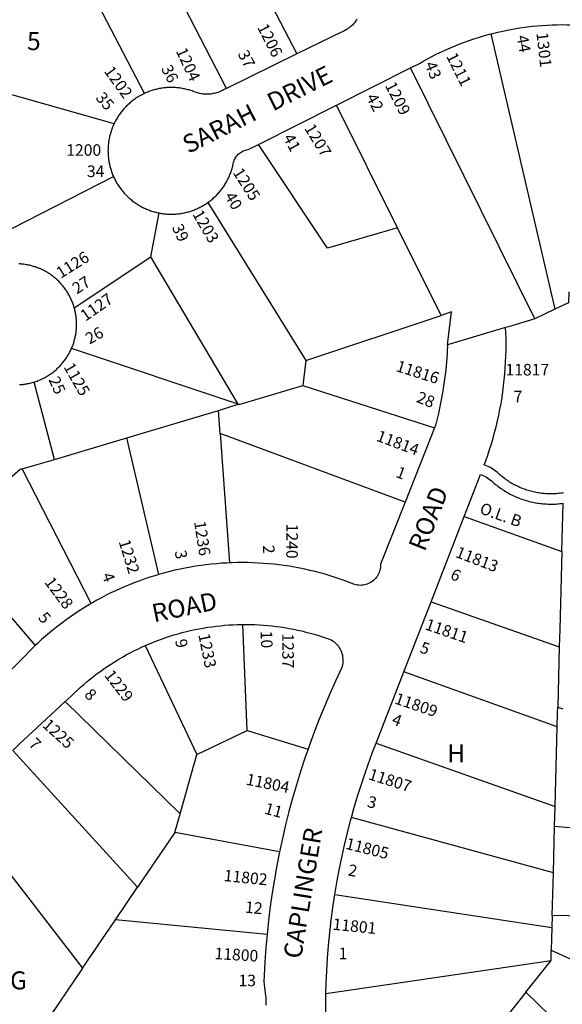
# Model space of a CAD drawing. Units: inches. Extents: x 1315634 to 1321760, y 501448 to 505548.
# Drawn here: x 1316407 to 1316941, y 503768 to 504736 of the extents above; entities that cross this region are included whole.
import ezdxf

# ---------------------------------------------------------------- set-up
doc = ezdxf.new("R2010")
doc.units = ezdxf.units.IN
doc.header["$MEASUREMENT"] = 0
for name, color, linetype in [('Addresses', 5, 'Continuous'), ('Lot-Block-Parcel Text', 6, 'Continuous'), ('Parcel Boundaries', 7, 'Continuous'), ('Street Names', 7, 'Continuous'), ('Street ROW', 5, 'Continuous')]:
    doc.layers.add(name, color=color, linetype=linetype)
doc.styles.add('Arial', font='txt')

msp = doc.modelspace()

# ---------------------------------------------------------------- linework, layer by layer
at = {"layer": 'Parcel Boundaries'}
for p, q in [((1316626, 504806.81), (1316680.16, 504702.43)), ((1316610.7, 504668.48), (1316548.77, 504789.1)), ((1316530.04, 504663.53), (1316473.83, 504771.92)), ((1316870.89, 504722.1), (1316934.15, 504451.31)), ((1316914.28, 504441.74), (1316792.03, 504688.77)), ((1316779.15, 504531.33), (1316719, 504652.03)), ((1316384.69, 504523.15), (1316499.54, 504581.87)), ((1316592.6, 504556.32), (1316688.79, 504400.79)), ((1316536.27, 504502.68), (1316544.52, 504545.97)), ((1316822.06, 504445.23), (1316779.15, 504531.33)), ((1316461.03, 504452.64), (1316536.27, 504502.68)), ((1316622.23, 504358.02), (1316536.27, 504502.68)), ((1316934.15, 504451.31), (1316914.28, 504441.74)), ((1316688.79, 504400.79), (1316822.06, 504445.23)), ((1316622.23, 504358.02), (1316458.24, 504412.55)), ((1316688.79, 504400.79), (1316685.99, 504376.19)), ((1316441.51, 504303.62), (1316421.44, 504379.68)), ((1316685.99, 504376.19), (1316815.4, 504334.52)), ((1316602.86, 504351.52), (1316622.23, 504358.02)), ((1316512.71, 504324.75), (1316602.86, 504351.52)), ((1316604.49, 504329.14), (1316602.86, 504351.52)), ((1316441.51, 504303.62), (1316512.71, 504324.75)), ((1316544.17, 504190.33), (1316512.71, 504324.75)), ((1316786.64, 504261.65), (1316604.49, 504329.14)), ((1316604.49, 504329.14), (1316613.78, 504201.75)), ((1316409.64, 504294.16), (1316441.51, 504303.62)), ((1316477.68, 504161.81), (1316409.64, 504294.16)), ((1316940.9, 504213.1), (1316942.15, 504260.38)), ((1316844.86, 504247.44), (1316940.9, 504213.1)), ((1316331.07, 504226.58), (1316422.57, 504120.36)), ((1316812.2, 504163.51), (1316938.43, 504119.13)), ((1316631.21, 504036.74), (1316626.8, 504141.21)), ((1316530.63, 504120.33), (1316581.66, 504013.19)), ((1316938.43, 504119.13), (1316936.86, 504059.91)), ((1316936.35, 504040.49), (1316785.32, 504094.44)), ((1316565.11, 503954.96), (1316452.1, 504065.28)), ((1316936.86, 504059.91), (1316941.84, 504058.21)), ((1316581.66, 504013.19), (1316631.21, 504036.74)), ((1316631.21, 504036.74), (1316691.09, 504018.56)), ((1316934.28, 503962.26), (1316936.35, 504040.49)), ((1316758, 504024.26), (1316934.28, 503962.26)), ((1316523.24, 503882.69), (1316400.41, 504017.14)), ((1316565.11, 503954.96), (1316581.66, 504013.19)), ((1316342.32, 503967.01), (1316469.1, 503803.09)), ((1316933.77, 503942.87), (1316934.28, 503962.26)), ((1316559.89, 503936.58), (1316565.11, 503954.96)), ((1316932.56, 503896.8), (1316733.73, 503951.13)), ((1316559.89, 503936.58), (1316523.24, 503882.69)), ((1316663.06, 503917.5), (1316559.89, 503936.58)), ((1316932.56, 503896.8), (1316933.77, 503942.87)), ((1316933.77, 503942.87), (1317090.52, 503927.51)), ((1316931.45, 503854.84), (1316932.56, 503896.8)), ((1316501.5, 503850.72), (1316523.24, 503882.69)), ((1316717.46, 503875.54), (1316931.14, 503843.03)), ((1316469.1, 503803.09), (1316501.5, 503850.72)), ((1316650.72, 503836.04), (1316501.5, 503850.72)), ((1316931.45, 503854.84), (1316931.14, 503843.03)), ((1317090, 503852.23), (1316931.45, 503854.84)), ((1316931.14, 503843.03), (1316930.55, 503820.74)), ((1316930.27, 503810.47), (1316930.55, 503820.74)), ((1316930.55, 503820.74), (1317068.8, 503757.78)), ((1316905.56, 503779.45), (1316930.27, 503810.47)), ((1316469.1, 503803.09), (1316420.39, 503731.46)), ((1316905.56, 503779.45), (1316861.32, 503723.92)), ((1317012.06, 503675.76), (1316905.56, 503779.45))]:
    msp.add_line(p, q, dxfattribs=at)
for points in [[(1316500.16, 504633.73), (1316486.43, 504637.6), (1316372.66, 504669.64), (1316372.44, 504669.7)], [(1316779.15, 504531.33), (1316710.2, 504511.29), (1316642.37, 504613.48)], [(1316947.64, 504468.41), (1316947.36, 504457.68), (1316934.15, 504451.31)], [(1316828.43, 504416.19), (1316832.16, 504448.6), (1316822.06, 504445.23)], [(1316914.28, 504441.74), (1316888.47, 504434.05), (1316885.6, 504433.19)], [(1316622.23, 504358.02), (1316624.29, 504357.88), (1316685.99, 504376.19)], [(1316409.64, 504294.16), (1316407.69, 504293.58), (1316361.85, 504253.49)], [(1316940.9, 504213.1), (1316938.88, 504136.28), (1316938.43, 504119.13)], [(1316936.35, 504040.49), (1316936.7, 504053.81), (1316936.86, 504059.91)], [(1316708.74, 503778.23), (1316887.83, 503804.29), (1316930.27, 503810.47)]]:
    msp.add_lwpolyline(points, dxfattribs=at)
at = {"layer": 'Street ROW'}
for p, q in [((1316680.16, 504702.43), (1316610.7, 504668.48)), ((1316719, 504652.03), (1316792.03, 504688.77)), ((1316642.37, 504613.48), (1316719, 504652.03)), ((1316885.6, 504433.19), (1316828.43, 504416.19)), ((1316815.4, 504334.52), (1316786.64, 504261.65)), ((1316812.2, 504163.51), (1316844.86, 504247.44)), ((1316785.32, 504094.44), (1316812.2, 504163.51)), ((1316758, 504024.26), (1316785.32, 504094.44))]:
    msp.add_line(p, q, dxfattribs=at)
for points in [[(1316739.16, 504736.6), (1316738.61, 504735.72), (1316738.03, 504734.85), (1316737.42, 504734), (1316736.78, 504733.18), (1316736.12, 504732.38), (1316735.42, 504731.6), (1316734.7, 504730.85), (1316733.96, 504730.12), (1316733.19, 504729.42), (1316732.39, 504728.75), (1316731.57, 504728.11), (1316730.73, 504727.49), (1316729.87, 504726.91), (1316728.99, 504726.35), (1316728.09, 504725.83), (1316727.17, 504725.34), (1316726.24, 504724.87), (1316725.29, 504724.44), (1316680.16, 504702.43)], [(1316870.89, 504722.1), (1316873.14, 504722.68), (1316877.9, 504723.84), (1316882.69, 504724.92), (1316887.49, 504725.91), (1316892.31, 504726.82), (1316897.14, 504727.65), (1316901.98, 504728.39), (1316906.85, 504729.04), (1316911.72, 504729.62), (1316916.6, 504730.1), (1316921.48, 504730.5), (1316926.38, 504730.82), (1316931.28, 504731.05), (1316936.18, 504731.19), (1316941.08, 504731.25), (1316945.98, 504731.23), (1316950.89, 504731.11), (1316954.57, 504730.97)], [(1316792.03, 504688.77), (1316800.73, 504693.14), (1316804.98, 504695.57), (1316809.29, 504697.92), (1316813.63, 504700.2), (1316818.01, 504702.41), (1316822.43, 504704.53), (1316826.88, 504706.58), (1316831.37, 504708.55), (1316835.9, 504710.44), (1316840.45, 504712.25), (1316845.04, 504713.99), (1316849.66, 504715.64), (1316854.31, 504717.21), (1316858.98, 504718.7), (1316863.67, 504720.11), (1316868.39, 504721.43), (1316870.89, 504722.1)], [(1316530.04, 504663.53), (1316528.31, 504662.69), (1316527.34, 504662.19), (1316526.39, 504661.67), (1316525.44, 504661.14), (1316524.5, 504660.59), (1316523.57, 504660.02), (1316522.66, 504659.44), (1316521.75, 504658.84), (1316520.85, 504658.22), (1316519.96, 504657.59), (1316519.09, 504656.95), (1316518.23, 504656.29), (1316517.37, 504655.61), (1316516.53, 504654.92), (1316515.7, 504654.22), (1316514.89, 504653.5), (1316514.08, 504652.76), (1316513.29, 504652.02), (1316512.52, 504651.25), (1316511.75, 504650.48), (1316511, 504649.69), (1316510.27, 504648.89), (1316509.55, 504648.08), (1316508.84, 504647.25), (1316508.14, 504646.41), (1316507.47, 504645.56), (1316506.8, 504644.7), (1316506.16, 504643.83), (1316505.52, 504642.95), (1316504.9, 504642.05), (1316504.3, 504641.14), (1316503.72, 504640.23), (1316503.15, 504639.3), (1316502.59, 504638.36), (1316502.06, 504637.42), (1316501.54, 504636.46), (1316501.03, 504635.5), (1316500.54, 504634.53), (1316500.16, 504633.73), (1316500.08, 504633.55), (1316499.62, 504632.56), (1316499.19, 504631.56), (1316498.77, 504630.56), (1316498.37, 504629.55), (1316497.99, 504628.53), (1316497.62, 504627.5), (1316497.28, 504626.47), (1316496.84, 504625.1)], [(1316610.7, 504668.48), (1316608.67, 504667.49), (1316607.64, 504666.91), (1316606.6, 504666.36), (1316605.53, 504665.86), (1316604.45, 504665.38), (1316603.35, 504664.95), (1316602.23, 504664.55), (1316601.11, 504664.2), (1316599.97, 504663.88), (1316598.82, 504663.61), (1316597.66, 504663.37), (1316596.5, 504663.18), (1316595.33, 504663.02), (1316594.15, 504662.91), (1316592.97, 504662.83), (1316591.79, 504662.8), (1316590.61, 504662.81), (1316589.43, 504662.86), (1316588.25, 504662.96), (1316587.08, 504663.09), (1316585.91, 504663.27), (1316584.75, 504663.48), (1316583.59, 504663.74), (1316582.45, 504664.03), (1316581.32, 504664.37), (1316580.2, 504664.74), (1316579.09, 504665.15), (1316577.92, 504665.64), (1316576.89, 504666.01), (1316575.86, 504666.35), (1316574.82, 504666.68), (1316573.78, 504666.99), (1316572.74, 504667.28), (1316571.68, 504667.56), (1316570.62, 504667.82), (1316569.56, 504668.05), (1316568.5, 504668.27), (1316567.43, 504668.47), (1316566.36, 504668.65), (1316565.28, 504668.81), (1316564.2, 504668.96), (1316563.12, 504669.09), (1316562.04, 504669.19), (1316560.95, 504669.28), (1316559.87, 504669.34), (1316558.78, 504669.39), (1316557.7, 504669.42), (1316556.61, 504669.43), (1316555.52, 504669.43), (1316554.44, 504669.4), (1316553.35, 504669.36), (1316552.26, 504669.29), (1316551.18, 504669.21), (1316550.1, 504669.1), (1316549.01, 504668.98), (1316547.94, 504668.84), (1316546.86, 504668.68), (1316545.79, 504668.5), (1316544.72, 504668.31), (1316543.65, 504668.09), (1316542.59, 504667.86), (1316541.53, 504667.61), (1316540.48, 504667.34), (1316539.43, 504667.05), (1316538.39, 504666.74), (1316537.35, 504666.42), (1316536.31, 504666.07), (1316535.29, 504665.71), (1316534.27, 504665.33), (1316533.26, 504664.93), (1316532.25, 504664.52), (1316531.26, 504664.09), (1316530.04, 504663.53)], [(1316496.84, 504625.1), (1316496.34, 504623.35), (1316496.07, 504622.29), (1316495.82, 504621.24), (1316495.58, 504620.18), (1316495.36, 504619.11), (1316495.16, 504618.04), (1316494.98, 504616.97), (1316494.81, 504615.89), (1316494.67, 504614.81), (1316494.55, 504613.73), (1316494.44, 504612.65), (1316494.35, 504611.57), (1316494.29, 504610.48), (1316494.24, 504609.4), (1316494.21, 504608.31), (1316494.19, 504607.22), (1316494.2, 504606.13), (1316494.23, 504605.05), (1316494.27, 504603.96), (1316494.34, 504602.87), (1316494.42, 504601.79), (1316494.53, 504600.71), (1316494.65, 504599.63), (1316494.79, 504598.55), (1316494.95, 504597.47), (1316495.12, 504596.4), (1316495.32, 504595.33), (1316495.53, 504594.26), (1316495.77, 504593.2), (1316496.02, 504592.14), (1316496.29, 504591.09), (1316496.58, 504590.04), (1316496.89, 504589), (1316497.21, 504587.96), (1316497.56, 504586.93), (1316497.92, 504585.9), (1316498.3, 504584.88), (1316498.69, 504583.87), (1316499.11, 504582.87), (1316499.54, 504581.87), (1316499.99, 504580.88), (1316500.46, 504579.89), (1316500.94, 504578.92), (1316501.44, 504577.95), (1316501.96, 504577), (1316502.49, 504576.05), (1316503.04, 504575.11), (1316503.61, 504574.18), (1316504.19, 504573.27), (1316504.79, 504572.36), (1316505.41, 504571.46), (1316506.03, 504570.57), (1316506.68, 504569.7), (1316507.34, 504568.84), (1316508.02, 504567.98), (1316508.71, 504567.14), (1316509.41, 504566.31), (1316510.13, 504565.5), (1316510.87, 504564.69), (1316511.61, 504563.91)], [(1316592.6, 504556.32), (1316593.93, 504557.29), (1316594.79, 504557.95), (1316595.64, 504558.63), (1316596.48, 504559.32), (1316597.31, 504560.02), (1316598.13, 504560.74), (1316598.93, 504561.48), (1316599.72, 504562.22), (1316600.5, 504562.99), (1316601.26, 504563.76), (1316602.01, 504564.55), (1316602.75, 504565.35), (1316603.47, 504566.16), (1316604.18, 504566.99), (1316604.87, 504567.82), (1316605.55, 504568.67), (1316606.21, 504569.54), (1316606.86, 504570.41), (1316607.49, 504571.29), (1316608.11, 504572.19), (1316608.71, 504573.1), (1316609.3, 504574.01), (1316609.87, 504574.94), (1316610.43, 504575.87), (1316610.96, 504576.82), (1316611.48, 504577.77), (1316611.98, 504578.74), (1316612.47, 504579.71), (1316612.94, 504580.69), (1316613.39, 504581.68), (1316613.83, 504582.68), (1316614.25, 504583.68), (1316614.65, 504584.69), (1316615.03, 504585.71), (1316615.39, 504586.74), (1316615.74, 504587.77), (1316616.07, 504588.8), (1316616.38, 504589.85), (1316616.67, 504590.89), (1316616.95, 504591.95), (1316617.2, 504593), (1316617.53, 504594.47), (1316617.77, 504595.63), (1316618.09, 504596.76), (1316618.49, 504597.86), (1316618.97, 504598.94), (1316619.52, 504599.98), (1316620.13, 504600.98), (1316620.82, 504601.93), (1316621.58, 504602.83), (1316622.39, 504603.68), (1316623.26, 504604.47), (1316624.19, 504605.19), (1316625.16, 504605.85), (1316626.18, 504606.44), (1316627.23, 504606.96), (1316628.33, 504607.41), (1316629.44, 504607.77), (1316630.58, 504608.06), (1316632.09, 504608.31), (1316642.37, 504613.48)], [(1316511.61, 504563.91), (1316512.37, 504563.13), (1316513.15, 504562.36), (1316513.94, 504561.61), (1316514.74, 504560.88), (1316515.55, 504560.16), (1316516.38, 504559.45), (1316517.21, 504558.76), (1316518.06, 504558.08), (1316518.93, 504557.41), (1316519.8, 504556.77), (1316520.68, 504556.13), (1316521.58, 504555.52), (1316522.48, 504554.91), (1316523.4, 504554.33), (1316524.33, 504553.76), (1316525.26, 504553.21), (1316526.21, 504552.67), (1316527.16, 504552.15), (1316528.13, 504551.64), (1316529.1, 504551.16), (1316530.08, 504550.69), (1316531.07, 504550.23), (1316532.07, 504549.8), (1316533.07, 504549.38), (1316534.08, 504548.98), (1316535.1, 504548.6), (1316536.12, 504548.23), (1316537.16, 504547.89), (1316538.19, 504547.56), (1316539.23, 504547.25), (1316540.28, 504546.95), (1316541.34, 504546.68), (1316542.39, 504546.43), (1316543.45, 504546.19), (1316544.52, 504545.97)], [(1316544.52, 504545.97), (1316545.59, 504545.77), (1316546.66, 504545.59), (1316547.74, 504545.43), (1316548.81, 504545.28), (1316549.89, 504545.16), (1316550.98, 504545.05), (1316552.06, 504544.96), (1316553.14, 504544.9), (1316554.23, 504544.85), (1316555.32, 504544.82), (1316556.41, 504544.81), (1316557.49, 504544.81), (1316558.58, 504544.84), (1316559.67, 504544.89), (1316560.75, 504544.95), (1316561.84, 504545.03), (1316562.92, 504545.13), (1316564, 504545.26), (1316565.08, 504545.4), (1316566.16, 504545.56), (1316567.23, 504545.73), (1316568.3, 504545.93), (1316569.36, 504546.15), (1316570.43, 504546.38), (1316571.48, 504546.63), (1316572.54, 504546.9), (1316573.59, 504547.19), (1316574.63, 504547.5), (1316575.67, 504547.82), (1316576.7, 504548.17), (1316577.73, 504548.53), (1316578.74, 504548.91), (1316579.76, 504549.3), (1316580.76, 504549.72), (1316581.76, 504550.15), (1316582.75, 504550.6), (1316583.73, 504551.07), (1316584.71, 504551.55), (1316585.67, 504552.05), (1316586.63, 504552.57), (1316587.58, 504553.1), (1316588.52, 504553.65), (1316589.44, 504554.22), (1316590.36, 504554.81), (1316591.27, 504555.4), (1316592.6, 504556.32)], [(1316411.18, 504495.53), (1316409.7, 504495.69), (1316408.67, 504495.79), (1316407.63, 504495.86), (1316406.59, 504495.92)], [(1316461.03, 504452.64), (1316460.58, 504454.16), (1316460.26, 504455.15), (1316459.93, 504456.13), (1316459.58, 504457.11), (1316459.21, 504458.08), (1316458.82, 504459.05), (1316458.42, 504460), (1316458, 504460.95), (1316457.57, 504461.89), (1316457.12, 504462.83), (1316456.65, 504463.76), (1316456.17, 504464.68), (1316455.66, 504465.59), (1316455.15, 504466.49), (1316454.62, 504467.38), (1316454.07, 504468.26), (1316453.51, 504469.14), (1316452.93, 504470), (1316452.34, 504470.85), (1316451.73, 504471.69), (1316451.11, 504472.53), (1316450.47, 504473.35), (1316449.83, 504474.16), (1316449.16, 504474.95), (1316448.48, 504475.74), (1316447.79, 504476.52), (1316447.09, 504477.28), (1316446.37, 504478.03), (1316445.64, 504478.76), (1316444.89, 504479.49), (1316444.13, 504480.2), (1316443.37, 504480.9), (1316442.59, 504481.58), (1316441.79, 504482.25), (1316440.99, 504482.91), (1316440.17, 504483.55), (1316439.34, 504484.18), (1316438.51, 504484.79), (1316437.66, 504485.39), (1316436.8, 504485.98), (1316435.93, 504486.54), (1316435.05, 504487.1), (1316434.16, 504487.64), (1316433.27, 504488.16), (1316432.36, 504488.67), (1316431.45, 504489.16), (1316430.52, 504489.63), (1316429.59, 504490.09), (1316428.65, 504490.54), (1316427.7, 504490.96), (1316426.75, 504491.37), (1316425.79, 504491.76), (1316424.82, 504492.14), (1316423.85, 504492.5), (1316422.87, 504492.84), (1316421.88, 504493.16), (1316420.89, 504493.47), (1316419.89, 504493.76), (1316418.89, 504494.04), (1316417.88, 504494.29), (1316416.87, 504494.53), (1316415.86, 504494.75), (1316414.84, 504494.95), (1316413.82, 504495.13), (1316412.79, 504495.3), (1316411.18, 504495.53)], [(1316458.24, 504412.55), (1316458.65, 504413.51), (1316459.04, 504414.47), (1316459.42, 504415.44), (1316459.78, 504416.41), (1316460.12, 504417.39), (1316460.44, 504418.38), (1316460.75, 504419.37), (1316461.04, 504420.37), (1316461.31, 504421.37), (1316461.57, 504422.38), (1316461.8, 504423.38), (1316462.02, 504424.4), (1316462.23, 504425.42), (1316462.41, 504426.44), (1316462.58, 504427.47), (1316462.72, 504428.49), (1316462.86, 504429.52), (1316462.97, 504430.56), (1316463.06, 504431.59), (1316463.14, 504432.63), (1316463.2, 504433.66), (1316463.24, 504434.7), (1316463.26, 504435.74), (1316463.26, 504436.78), (1316463.25, 504437.82), (1316463.22, 504438.85), (1316463.17, 504439.89), (1316463.1, 504440.93), (1316463.01, 504441.96), (1316462.91, 504442.99), (1316462.79, 504444.03), (1316462.65, 504445.06), (1316462.49, 504446.08), (1316462.31, 504447.1), (1316462.11, 504448.13), (1316461.9, 504449.14), (1316461.68, 504450.15), (1316461.43, 504451.16), (1316461.03, 504452.64)], [(1316931.71, 504269.62), (1316930.37, 504269.61), (1316929.02, 504269.62), (1316927.68, 504269.66), (1316926.34, 504269.71), (1316924.99, 504269.8), (1316923.65, 504269.9), (1316922.31, 504270.03), (1316920.98, 504270.18), (1316919.65, 504270.36), (1316918.32, 504270.56), (1316916.99, 504270.78), (1316915.67, 504271.02), (1316914.35, 504271.29), (1316913.04, 504271.58), (1316911.73, 504271.89), (1316910.43, 504272.23), (1316909.13, 504272.59), (1316907.84, 504272.97), (1316906.56, 504273.38), (1316905.29, 504273.8), (1316904.02, 504274.25), (1316902.76, 504274.72), (1316901.51, 504275.22), (1316900.26, 504275.73), (1316899.03, 504276.26), (1316897.81, 504276.82), (1316896.59, 504277.4), (1316895.39, 504278), (1316894.2, 504278.62), (1316893.02, 504279.26), (1316891.84, 504279.93), (1316890.69, 504280.61), (1316889.54, 504281.31), (1316888.41, 504282.03), (1316887.28, 504282.77), (1316886.18, 504283.53), (1316885.08, 504284.32), (1316884, 504285.12), (1316882.93, 504285.93), (1316881.88, 504286.77), (1316880.84, 504287.63), (1316879.82, 504288.5), (1316878.81, 504289.39), (1316877.45, 504290.64), (1316870.65, 504295.49), (1316864.59, 504298.21), (1316866.03, 504302.07), (1316867.97, 504307.59), (1316869.82, 504313.15), (1316871.57, 504318.73), (1316873.22, 504324.35), (1316874.77, 504329.99), (1316876.23, 504335.67), (1316877.58, 504341.36), (1316878.84, 504347.08), (1316879.99, 504352.82), (1316881.05, 504358.57), (1316882.01, 504364.35), (1316882.86, 504370.14), (1316883.61, 504375.95), (1316884.27, 504381.77), (1316884.82, 504387.59), (1316885.26, 504393.43), (1316885.61, 504399.28), (1316885.85, 504405.13), (1316886, 504410.98), (1316886.04, 504416.83), (1316885.97, 504422.69), (1316885.6, 504433.19)], [(1316421.44, 504379.68), (1316422.42, 504379.99), (1316423.41, 504380.33), (1316424.39, 504380.68), (1316425.36, 504381.05), (1316426.32, 504381.43), (1316427.28, 504381.83), (1316428.23, 504382.25), (1316429.17, 504382.69), (1316430.11, 504383.14), (1316431.03, 504383.61), (1316431.95, 504384.09), (1316432.86, 504384.59), (1316433.76, 504385.11), (1316434.66, 504385.64), (1316435.54, 504386.19), (1316436.41, 504386.75), (1316437.28, 504387.33), (1316438.13, 504387.92), (1316438.97, 504388.52), (1316439.8, 504389.15), (1316440.62, 504389.78), (1316441.43, 504390.43), (1316442.23, 504391.1), (1316443.02, 504391.78), (1316443.79, 504392.47), (1316444.55, 504393.17), (1316445.31, 504393.89), (1316446.04, 504394.62), (1316446.76, 504395.37), (1316447.48, 504396.12), (1316448.17, 504396.89), (1316448.86, 504397.67), (1316449.53, 504398.47), (1316450.19, 504399.27), (1316450.83, 504400.09), (1316451.46, 504400.91), (1316452.07, 504401.75), (1316452.67, 504402.6), (1316453.25, 504403.46), (1316453.82, 504404.33), (1316454.38, 504405.2), (1316454.91, 504406.09), (1316455.44, 504406.99), (1316455.94, 504407.9), (1316456.44, 504408.81), (1316456.91, 504409.73), (1316457.37, 504410.67), (1316457.81, 504411.61), (1316458.24, 504412.55)], [(1316828.43, 504416.19), (1316828.13, 504409.43), (1316827.63, 504402.64), (1316827.02, 504395.86), (1316826.28, 504389.1), (1316825.43, 504382.35), (1316824.46, 504375.61), (1316823.37, 504368.89), (1316822.17, 504362.19), (1316820.84, 504355.52), (1316819.41, 504348.87), (1316816.84, 504338.17), (1316815.4, 504334.52)], [(1316407.17, 504377.09), (1316408.2, 504377.16), (1316409.24, 504377.24), (1316410.27, 504377.35), (1316411.3, 504377.47), (1316412.33, 504377.61), (1316413.36, 504377.77), (1316414.38, 504377.95), (1316415.4, 504378.14), (1316416.42, 504378.35), (1316417.43, 504378.58), (1316418.44, 504378.83), (1316419.44, 504379.09), (1316420.44, 504379.38), (1316421.44, 504379.68)], [(1316844.86, 504247.44), (1316860.98, 504288.84), (1316865.64, 504286.75), (1316871.63, 504282.47), (1316873.3, 504280.98), (1316874.45, 504279.99), (1316875.61, 504279.03), (1316876.79, 504278.08), (1316877.99, 504277.16), (1316879.2, 504276.26), (1316880.44, 504275.38), (1316881.68, 504274.52), (1316882.94, 504273.68), (1316884.21, 504272.86), (1316885.5, 504272.07), (1316886.8, 504271.3), (1316888.11, 504270.55), (1316889.44, 504269.82), (1316890.78, 504269.12), (1316892.13, 504268.44), (1316893.49, 504267.79), (1316894.87, 504267.16), (1316896.25, 504266.55), (1316897.65, 504265.97), (1316899.06, 504265.41), (1316900.47, 504264.88), (1316901.89, 504264.37), (1316903.33, 504263.88), (1316904.77, 504263.43), (1316906.22, 504262.99), (1316907.67, 504262.58), (1316909.13, 504262.2), (1316910.6, 504261.84), (1316912.08, 504261.51), (1316913.56, 504261.21), (1316915.05, 504260.93), (1316916.54, 504260.67), (1316918.03, 504260.45), (1316919.53, 504260.24), (1316921.03, 504260.07), (1316922.54, 504259.92), (1316924.05, 504259.8), (1316925.56, 504259.7), (1316927.07, 504259.63), (1316928.58, 504259.59), (1316930.09, 504259.57), (1316931.6, 504259.58), (1316933.11, 504259.61), (1316934.63, 504259.68), (1316936.14, 504259.76), (1316937.64, 504259.88), (1316939.15, 504260.02), (1316940.65, 504260.19), (1316942.15, 504260.38)], [(1316942.42, 504270.56), (1316941.09, 504270.36), (1316939.76, 504270.19), (1316938.42, 504270.03), (1316937.08, 504269.91), (1316935.74, 504269.8), (1316934.4, 504269.72), (1316933.06, 504269.66), (1316931.71, 504269.62)], [(1316786.64, 504261.65), (1316762.48, 504200.42), (1316762.49, 504199.03), (1316762.4, 504197.63), (1316762.21, 504196.25), (1316761.93, 504194.88), (1316761.55, 504193.54), (1316761.07, 504192.23), (1316760.51, 504190.95), (1316759.86, 504189.71), (1316759.13, 504188.53), (1316758.31, 504187.4), (1316757.42, 504186.32), (1316756.45, 504185.31), (1316755.42, 504184.38), (1316754.32, 504183.51), (1316753.17, 504182.73), (1316751.96, 504182.02), (1316750.71, 504181.41), (1316749.42, 504180.88), (1316748.09, 504180.44), (1316746.74, 504180.1), (1316745.37, 504179.85), (1316743.98, 504179.7), (1316742.58, 504179.65), (1316741.19, 504179.69), (1316739.8, 504179.83), (1316738.42, 504180.07), (1316737.07, 504180.4), (1316735.74, 504180.82), (1316734.44, 504181.34), (1316733.19, 504181.95), (1316727.59, 504184.18), (1316722.73, 504185.9), (1316717.84, 504187.54), (1316712.93, 504189.09), (1316707.98, 504190.56), (1316703.02, 504191.94), (1316698.03, 504193.23), (1316693.02, 504194.43), (1316687.98, 504195.55), (1316682.93, 504196.58), (1316677.87, 504197.53), (1316672.78, 504198.38), (1316667.68, 504199.14), (1316662.57, 504199.82), (1316657.45, 504200.4), (1316652.32, 504200.9), (1316647.18, 504201.3), (1316642.03, 504201.62), (1316636.88, 504201.85), (1316631.73, 504201.99), (1316626.58, 504202.03), (1316621.42, 504201.99), (1316616.27, 504201.85), (1316613.78, 504201.75)], [(1316613.78, 504201.75), (1316611.12, 504201.63), (1316605.97, 504201.32), (1316600.83, 504200.92), (1316595.7, 504200.43), (1316590.58, 504199.84), (1316585.47, 504199.17), (1316580.37, 504198.41), (1316575.28, 504197.56), (1316570.21, 504196.63), (1316565.16, 504195.6), (1316560.13, 504194.49), (1316555.12, 504193.28), (1316550.12, 504192), (1316545.15, 504190.62), (1316544.17, 504190.33)], [(1316544.17, 504190.33), (1316540.21, 504189.16), (1316535.3, 504187.61), (1316530.4, 504185.98), (1316525.55, 504184.26), (1316520.72, 504182.45), (1316515.92, 504180.56), (1316511.16, 504178.59), (1316506.43, 504176.54), (1316501.74, 504174.4), (1316497.08, 504172.19), (1316492.47, 504169.89), (1316487.89, 504167.51), (1316483.36, 504165.05), (1316478.87, 504162.52), (1316477.68, 504161.81)], [(1316477.68, 504161.81), (1316474.43, 504159.9), (1316470.04, 504157.21), (1316465.69, 504154.44), (1316461.39, 504151.6), (1316457.14, 504148.68), (1316452.94, 504145.69), (1316448.79, 504142.62), (1316444.7, 504139.48), (1316440.67, 504136.28), (1316436.69, 504133), (1316432.76, 504129.65), (1316428.9, 504126.24), (1316425.1, 504122.76), (1316422.57, 504120.36)], [(1316530.63, 504120.33), (1316535.08, 504122.26), (1316539.01, 504123.86), (1316542.97, 504125.41), (1316546.95, 504126.88), (1316550.96, 504128.28), (1316554.99, 504129.61), (1316559.05, 504130.87), (1316563.12, 504132.06), (1316567.22, 504133.18), (1316571.33, 504134.23), (1316575.47, 504135.2), (1316579.62, 504136.1), (1316583.78, 504136.93), (1316587.96, 504137.69), (1316592.15, 504138.38), (1316596.36, 504138.99), (1316600.57, 504139.52), (1316604.79, 504139.99), (1316609.02, 504140.38), (1316613.25, 504140.69), (1316617.49, 504140.93), (1316621.74, 504141.1), (1316626.8, 504141.21)], [(1316626.8, 504141.21), (1316630.23, 504141.22), (1316634.48, 504141.16), (1316638.72, 504141.03), (1316642.96, 504140.83), (1316647.2, 504140.56), (1316651.43, 504140.2), (1316655.66, 504139.78), (1316659.88, 504139.28), (1316664.08, 504138.71), (1316668.28, 504138.07), (1316672.47, 504137.35), (1316676.64, 504136.56), (1316680.8, 504135.7), (1316684.94, 504134.76), (1316689.07, 504133.75), (1316693.17, 504132.67), (1316697.26, 504131.52), (1316701.33, 504130.3), (1316705.37, 504129.01), (1316709.39, 504127.64), (1316713.82, 504126.05), (1316715.19, 504125.2), (1316716.49, 504124.26), (1316717.73, 504123.24), (1316718.89, 504122.12), (1316719.96, 504120.93), (1316720.96, 504119.67), (1316721.86, 504118.34), (1316722.67, 504116.95), (1316723.38, 504115.52), (1316723.99, 504114.03), (1316724.49, 504112.5), (1316724.89, 504110.94), (1316725.17, 504109.36), (1316725.34, 504107.77), (1316725.41, 504106.16), (1316725.35, 504104.56), (1316725.19, 504102.96), (1316724.92, 504101.38), (1316724.54, 504099.81), (1316724.05, 504098.28), (1316718.1, 504085.52), (1316712.52, 504073.07), (1316707.17, 504060.53), (1316702.03, 504047.9), (1316697.11, 504035.18), (1316692.42, 504022.37), (1316691.09, 504018.56)], [(1316422.57, 504120.36), (1316421.36, 504119.21), (1316417.68, 504115.6), (1316411.68, 504109.42), (1316368.89, 504066.71)], [(1316452.1, 504065.28), (1316457.89, 504070.64), (1316460.93, 504073.61), (1316464.02, 504076.52), (1316467.16, 504079.37), (1316470.36, 504082.17), (1316473.6, 504084.92), (1316476.88, 504087.61), (1316480.22, 504090.24), (1316483.6, 504092.81), (1316487.02, 504095.32), (1316490.49, 504097.77), (1316494, 504100.17), (1316497.55, 504102.5), (1316501.14, 504104.76), (1316504.77, 504106.97), (1316508.44, 504109.11), (1316512.14, 504111.18), (1316515.88, 504113.2), (1316519.66, 504115.14), (1316523.46, 504117.02), (1316527.31, 504118.83), (1316530.63, 504120.33)], [(1316400.41, 504017.14), (1316406.43, 504023.03), (1316452.1, 504065.28)], [(1316733.73, 503951.13), (1316736.28, 503960.23), (1316739.82, 503972.2), (1316743.58, 503984.1), (1316747.54, 503995.94), (1316754.57, 504015.44), (1316758, 504024.26)], [(1316691.09, 504018.56), (1316687.95, 504009.49), (1316683.7, 503996.53), (1316679.68, 503983.49), (1316675.89, 503970.39), (1316672.33, 503957.23), (1316669.01, 503944), (1316665.91, 503930.72), (1316663.06, 503917.5)], [(1316717.46, 503875.54), (1316719.44, 503887.3), (1316721.71, 503899.57), (1316724.2, 503911.8), (1316726.9, 503923.98), (1316729.82, 503936.12), (1316732.94, 503948.2), (1316733.73, 503951.13)], [(1316663.06, 503917.5), (1316660.41, 503904), (1316658.01, 503890.58), (1316655.84, 503877.11), (1316653.91, 503863.61), (1316652.22, 503850.08), (1316650.72, 503836.04)], [(1316708.74, 503778.23), (1316709, 503788.08), (1316709.55, 503800.55), (1316710.31, 503813), (1316711.29, 503825.45), (1316712.49, 503837.87), (1316713.9, 503850.27), (1316715.53, 503862.64), (1316717.46, 503875.54)], [(1316650.72, 503836.04), (1316649.54, 503822.93), (1316648.56, 503809.33), (1316647.55, 503789.46), (1316647.98, 503786.84), (1316648.36, 503784.2), (1316648.69, 503781.56), (1316648.98, 503778.91), (1316649.22, 503776.26), (1316649.41, 503773.6), (1316649.56, 503770.95), (1316649.66, 503768.28), (1316649.7, 503766.65)], [(1316703.61, 503716.09), (1316704.52, 503720.41), (1316705.21, 503724.01), (1316705.83, 503727.63), (1316706.39, 503731.25), (1316706.88, 503734.88), (1316707.32, 503738.52), (1316707.68, 503742.17), (1316707.99, 503745.82), (1316708.23, 503749.48), (1316708.41, 503753.14), (1316708.52, 503756.8), (1316708.56, 503763.12), (1316708.67, 503775.6), (1316708.74, 503778.23)]]:
    msp.add_lwpolyline(points, dxfattribs=at)

# ---------------------------------------------------------------- texts
at = {"layer": 'Addresses', "color": 18, "true_color": 0x000000, "style": 'Arial'}
for s, rotation, p in [('1206', -62.98733, (1316640.82, 504728.73)), ('1301', -83.64572, (1316915.86, 504723.05)), ('1204', -64.98314, (1316560.73, 504705.45)), ('1211', -63.43513, (1316826.76, 504700.22)), ('1202', -54.03968, (1316489.74, 504685.4)), ('1209', -62.70024, (1316766.56, 504671.47)), ('1207', -58.70688, (1316687.1, 504629.36)), ('1205', -57.58499, (1316616.63, 504585.86)), ('1203', -59.74392, (1316576.92, 504544.9)), ('1126', 32.00569, (1316447.67, 504481.15)), ('1127', 34.59601, (1316471.91, 504438.95)), ('1125', -60.22947, (1316450.13, 504394.62)), ('11816', -17.55994, (1316776.89, 504390.59)), ('11814', -20.48021, (1316757.42, 504322.15)), ('1236', -81.32707, (1316578.9, 504242.1)), ('1240', -90.32516, (1316669.8, 504240.39)), ('1232', -72.69963, (1316504.54, 504222.76)), ('11813', -21.03725, (1316835.42, 504207.79)), ('1228', -53.12965, (1316431.13, 504182.64)), ('11811', -18.9047, (1316805.46, 504136.54)), ('1233', -78.49308, (1316583.04, 504131.18)), ('1237', -90, (1316665.75, 504132.45)), ('1229', -52.36383, (1316490.01, 504091.06)), ('11809', -18.68736, (1316775.49, 504063.62)), ('1225', -42.33694, (1316428.84, 504041.18)), ('11807', -17.44717, (1316749.69, 503989.01)), ('11804', -11.44098, (1316629.38, 503983.67)), ('11805', -14.03624, (1316727.25, 503920.58)), ('11802', -5.78253, (1316607.75, 503888.8)), ('11801', -5.78215, (1316714.91, 503840.93)), ('11800', -3.48941, (1316598.82, 503812.03))]:
    msp.add_text(s, height=11.36, rotation=rotation, dxfattribs=at).set_placement(p)
for s, p in [('1200', (1316453.09, 504602.22)), ('11817', (1316885.44, 504386.16))]:
    msp.add_text(s, height=11.36, dxfattribs=at).set_placement(p)
at = {"layer": 'Lot-Block-Parcel Text', "color": 14, "true_color": 0xa80000, "style": 'Arial'}
for s, height, p in [('5', 17.75, (1316414.49, 504706.21)), ('34', 11.36, (1316473.44, 504581.34)), ('7', 11.36, (1316893.4, 504359.67)), ('H', 17.75, (1316828.09, 504005.4)), ('1', 11.36, (1316721.29, 503811.89)), ('G', 17.75, (1316397.71, 503782.17)), ('13', 11.36, (1316622.61, 503785.25))]:
    msp.add_text(s, height=height, dxfattribs=at).set_placement(p)
for s, rotation, p in [('44', -79.50794, (1316896.25, 504719.92)), ('37', -62.57855, (1316621.49, 504702.62)), ('36', -63.18107, (1316546.19, 504688.12)), ('43', -67.6742, (1316805.76, 504692.3)), ('35', -49.40003, (1316481.41, 504658.89)), ('42', -62.0806, (1316747.92, 504659.83)), ('41', -61.95822, (1316666.26, 504620.23)), ('40', -59.21533, (1316608.5, 504562.53)), ('39', -64.69813, (1316556.79, 504531.89)), ('27', 32.78598, (1316463.67, 504465.8)), ('26', 28.72321, (1316475.97, 504416.46)), ('25', -65.58511, (1316435.46, 504382)), ('28', -21.4925, (1316796.97, 504360.3)), ('1', -21.25339, (1316776.7, 504286.56)), ('O.L. B', -19.56062, (1316859.11, 504250.78)), ('2', -86.59652, (1316646.55, 504219.01)), ('3', -80.00047, (1316559.81, 504213.18)), ('4', -68.68841, (1316487.95, 504189.64)), ('6', -25.57851, (1316830.2, 504186.59)), ('5', -49.10488, (1316424.77, 504147.41)), ('10', -87.88723, (1316644.36, 504134.84)), ('9', -78.49579, (1316560.13, 504125.63)), ('5', -19.12852, (1316800.31, 504113.91)), ('8', -43.96257, (1316470.11, 504071.24)), ('4', -21.36846, (1316772.63, 504043.44)), ('7', -44.33109, (1316415.36, 504022.71)), ('11', -15.03157, (1316647.46, 503955.23)), ('3', -13.95182, (1316748.61, 503961.91)), ('2', -11.00107, (1316729.84, 503894.41)), ('12', -5.61346, (1316628.66, 503857.75))]:
    msp.add_text(s, height=11.36, rotation=rotation, dxfattribs=at).set_placement(p)
at = {"layer": 'Street Names', "color": 18, "true_color": 0x000000, "style": 'Arial'}
for s, rotation, p in [('SARAH   DRIVE', 26.60424, (1316573.27, 504603.99)), ('ROAD', 68.57703, (1316805.92, 504212.08)), ('ROAD', 11.56591, (1316539.48, 504143.23)), ('CAPLINGER', 80.65432, (1316684.2, 503811.5))]:
    msp.add_text(s, height=17.75, rotation=rotation, dxfattribs=at).set_placement(p)

doc.saveas('drawing.dxf')
